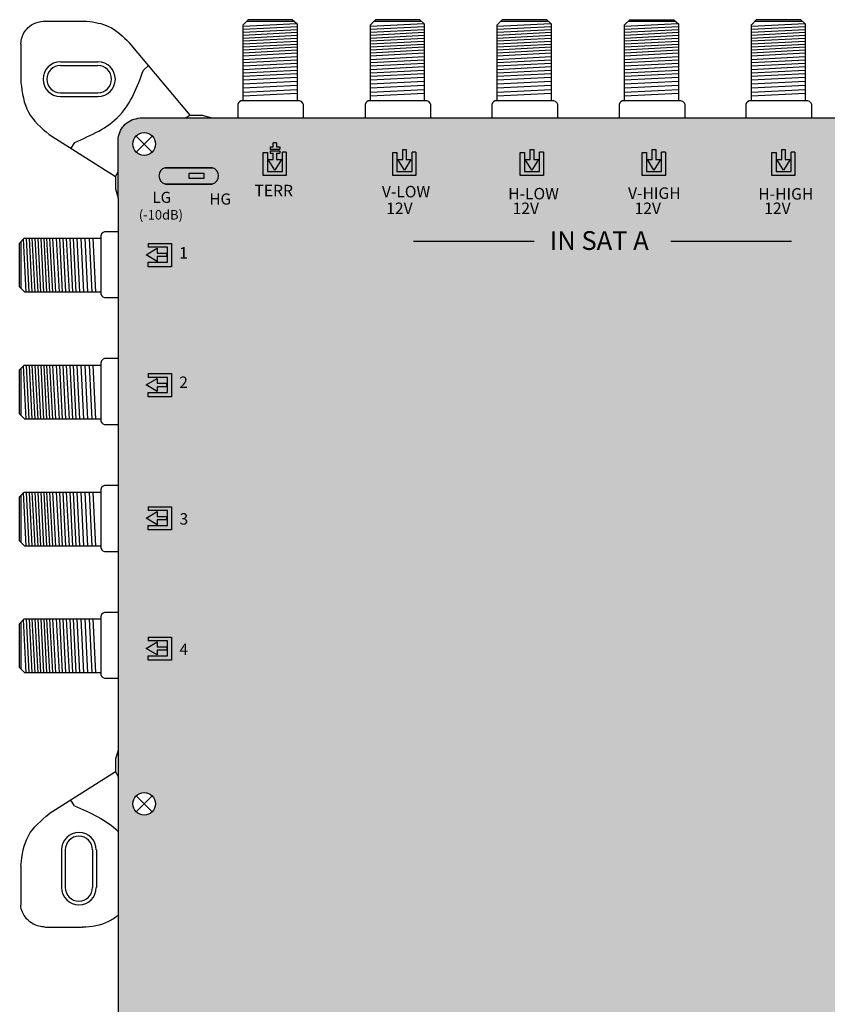
# Model space of a CAD drawing. Units: millimetres. Extents: x -6 to 200, y 0 to 517.
# Drawn here: x -6 to 102, y 386 to 517 of the extents above; entities that cross this region are included whole.
import ezdxf

# ---------------------------------------------------------------- set-up
doc = ezdxf.new("R2010")
doc.units = ezdxf.units.MM
doc.styles.get("Standard").update_dxf_attribs({"font": 'arial.ttf'})

# ---------------------------------------------------------------- blocks, each defined once
blk = doc.blocks.new('caratula_714605')
at = {"true_color": 0xffffff}
h = blk.add_hatch(color=7, dxfattribs=at)
h.dxf.hatch_style = 1
h.paths.add_polyline_path([(30.48, 500.14), (30.06, 500.14), (30.06, 499.85), (31.37, 499.85), (31.37, 500.14), (30.94, 500.14), (30.94, 500.66), (30.48, 500.66)])
h.paths.add_polyline_path([(30.48, 498.47), (29.82, 498.47), (30.71, 497.02), (31.58, 498.47), (30.94, 498.47), (30.94, 499.29), (31.37, 499.29), (31.37, 499.59), (30.06, 499.59), (30.06, 499.29), (30.48, 499.29)])
h.paths.add_polyline_path([(32.23, 499.42), (31.72, 499.42), (31.72, 496.83), (29.71, 496.83), (29.71, 499.41), (29.13, 499.41), (29.13, 496.33), (32.23, 496.33)])
at = {"linetype": 'Continuous'}
h = blk.add_hatch(color=124, dxfattribs=at)
h.dxf.hatch_style = 1
h.paths.add_polyline_path([(65.04, 497.02), (65.92, 498.47), (65.28, 498.47), (65.28, 499.77), (64.82, 499.77), (64.82, 498.47), (64.16, 498.47)])
h.paths.add_polyline_path([(64.05, 499.41), (63.47, 499.41), (63.47, 496.33), (66.57, 496.33), (66.57, 499.42), (66.06, 499.42), (66.06, 496.83), (64.05, 496.83)])
at = {"linetype": 'Continuous', "true_color": 0xed1f24}
h = blk.add_hatch(color=240, dxfattribs=at)
h.dxf.hatch_style = 1
h.paths.add_polyline_path([(82.21, 498.47), (81.58, 498.47), (81.58, 499.77), (81.12, 499.77), (81.12, 498.47), (80.46, 498.47), (81.34, 497.02)])
h.paths.add_polyline_path([(82.87, 496.33), (82.87, 499.42), (82.36, 499.42), (82.36, 496.83), (80.34, 496.83), (80.34, 499.41), (79.77, 499.41), (79.77, 496.33)])
at = {"linetype": 'Continuous', "true_color": 0xf4ee51}
h = blk.add_hatch(color=41, dxfattribs=at)
h.dxf.hatch_style = 1
h.paths.add_polyline_path([(98.66, 497.02), (99.53, 498.47), (98.89, 498.47), (98.89, 499.77), (98.43, 499.77), (98.43, 498.47), (97.77, 498.47)])
h.paths.add_polyline_path([(97.08, 496.33), (100.18, 496.33), (100.18, 499.42), (99.67, 499.42), (99.67, 496.83), (97.66, 496.83), (97.66, 499.41), (97.08, 499.41)])
at = {"true_color": 0xffffff}
h = blk.add_hatch(color=7, dxfattribs=at)
h.dxf.hatch_style = 1
h.paths.add_polyline_path([(16.05, 497.35, 0.769543), (16.05, 495.18), (22.37, 495.18, 0.769543), (22.37, 497.35)])
h.paths.add_polyline_path([(19.28, 496.64), (21.2, 496.64), (21.2, 495.9), (19.28, 495.9)], flags=16)
at = {"true_color": 0x000000}
h = blk.add_hatch(color=18, dxfattribs=at)
h.dxf.hatch_style = 1
h.paths.add_polyline_path([(21.2, 495.9), (21.2, 496.64), (19.28, 496.64), (19.28, 495.9)])
at = {"linetype": 'Continuous', "true_color": 0xffffff}
h = blk.add_hatch(color=7, dxfattribs=at)
h.dxf.hatch_style = 1
h.paths.add_polyline_path([(51.33, 492.02), (49.38, 492.02), (49.38, 491.75), (51.33, 491.75)])
h.paths.add_polyline_path([(49.72, 491.56), (49.36, 491.56), (49.36, 491.23), (49.72, 491.23)])
h.paths.add_polyline_path([(50.53, 491.56), (50.17, 491.56), (50.17, 491.23), (50.53, 491.23)])
h.paths.add_polyline_path([(51.33, 491.56), (51.01, 491.56), (51.01, 491.23), (51.33, 491.23)])
h = blk.add_hatch(color=7, dxfattribs=at)
h.dxf.hatch_style = 1
h.paths.add_polyline_path([(68.21, 492.02), (66.26, 492.02), (66.26, 491.75), (68.21, 491.75)])
h.paths.add_polyline_path([(66.6, 491.56), (66.24, 491.56), (66.24, 491.23), (66.6, 491.23)])
h.paths.add_polyline_path([(67.41, 491.56), (67.05, 491.56), (67.05, 491.23), (67.41, 491.23)])
h.paths.add_polyline_path([(68.21, 491.56), (67.89, 491.56), (67.89, 491.23), (68.21, 491.23)])
h = blk.add_hatch(color=7, dxfattribs=at)
h.dxf.hatch_style = 1
h.paths.add_polyline_path([(84.51, 492.02), (82.56, 492.02), (82.56, 491.75), (84.51, 491.75)])
h.paths.add_polyline_path([(82.89, 491.56), (82.54, 491.56), (82.54, 491.23), (82.89, 491.23)])
h.paths.add_polyline_path([(83.71, 491.56), (83.35, 491.56), (83.35, 491.23), (83.71, 491.23)])
h.paths.add_polyline_path([(84.51, 491.56), (84.18, 491.56), (84.18, 491.23), (84.51, 491.23)])
h = blk.add_hatch(color=7, dxfattribs=at)
h.dxf.hatch_style = 1
h.paths.add_polyline_path([(101.83, 492.02), (99.87, 492.02), (99.87, 491.75), (101.83, 491.75)])
h.paths.add_polyline_path([(100.21, 491.56), (99.85, 491.56), (99.85, 491.23), (100.21, 491.23)])
h.paths.add_polyline_path([(101.03, 491.56), (100.66, 491.56), (100.66, 491.23), (101.03, 491.23)])
h.paths.add_polyline_path([(101.83, 491.56), (101.5, 491.56), (101.5, 491.23), (101.83, 491.23)])
h = blk.add_hatch(color=7, dxfattribs=at)
h.dxf.hatch_style = 1
h.paths.add_polyline_path([(14.98, 485.48), (16.27, 485.48), (16.27, 485.94), (14.98, 485.94), (14.98, 486.6), (13.53, 485.72), (14.98, 484.85)])
h.paths.add_polyline_path([(16.38, 486.73), (16.38, 484.72), (13.8, 484.72), (13.8, 484.14), (16.89, 484.14), (16.89, 487.24), (13.79, 487.24), (13.79, 486.73)])
h = blk.add_hatch(color=7, dxfattribs=at)
h.dxf.hatch_style = 1
h.paths.add_polyline_path([(16.38, 469.36), (16.38, 467.34), (13.8, 467.34), (13.8, 466.76), (16.89, 466.76), (16.89, 469.86), (13.79, 469.86), (13.79, 469.36)])
h.paths.add_polyline_path([(14.98, 468.1), (16.27, 468.1), (16.27, 468.56), (14.98, 468.56), (14.98, 469.22), (13.53, 468.34), (14.98, 467.47)])
h = blk.add_hatch(color=7, dxfattribs=at)
h.dxf.hatch_style = 1
h.paths.add_polyline_path([(14.98, 450.78), (14.98, 451.44), (13.53, 450.55), (14.98, 449.68), (14.98, 450.32), (16.27, 450.32), (16.27, 450.78)])
h.paths.add_polyline_path([(16.38, 451.57), (16.38, 449.56), (13.8, 449.56), (13.8, 448.98), (16.89, 448.98), (16.89, 452.08), (13.79, 452.08), (13.79, 451.57)])
h = blk.add_hatch(color=7, dxfattribs=at)
h.dxf.hatch_style = 1
h.paths.add_polyline_path([(14.98, 433.37), (14.98, 434.04), (13.53, 433.15), (14.98, 432.28), (14.98, 432.91), (16.27, 432.91), (16.27, 433.37)])
h.paths.add_polyline_path([(16.38, 434.17), (16.38, 432.15), (13.8, 432.15), (13.8, 431.58), (16.89, 431.58), (16.89, 434.68), (13.79, 434.68), (13.79, 434.17)])
for p, q in [((30.06, 500.14), (30.48, 500.14)), ((30.06, 500.14), (30.06, 499.85)), ((30.06, 499.85), (31.37, 499.85)), ((30.48, 500.14), (30.48, 500.66)), ((30.94, 500.66), (30.94, 500.14)), ((30.94, 500.14), (31.37, 500.14)), ((31.37, 500.14), (31.37, 499.85)), ((30.06, 499.59), (31.37, 499.59)), ((30.06, 499.59), (30.06, 499.29)), ((30.06, 499.29), (30.48, 499.29)), ((30.94, 499.29), (31.37, 499.29)), ((31.37, 499.59), (31.37, 499.29))]:
    blk.add_line(p, q)
at = {"color": 7, "linetype": 'Continuous'}
for p, q in [((30.94, 500.66), (30.48, 500.66)), ((16.27, 485.48), (16.27, 485.94)), ((16.27, 468.1), (16.27, 468.56)), ((16.27, 450.32), (16.27, 450.78)), ((16.27, 433.37), (16.27, 432.91))]:
    blk.add_line(p, q, dxfattribs=at)
at = {"color": 7, "true_color": 0xffffff}
for p, q in [((47.8, 498.47), (47.8, 499.77)), ((48.26, 499.77), (48.26, 498.47)), ((46.45, 496.33), (46.45, 499.41)), ((46.45, 499.41), (47.02, 499.41)), ((47.02, 499.41), (47.02, 496.83)), ((48.02, 497.02), (47.14, 498.47)), ((47.14, 498.47), (47.8, 498.47)), ((48.89, 498.47), (48.02, 497.02)), ((48.26, 498.47), (48.89, 498.47)), ((49.04, 496.83), (49.04, 499.42)), ((49.55, 499.42), (49.04, 499.42)), ((49.55, 499.42), (49.55, 496.33)), ((49.55, 496.33), (46.45, 496.33)), ((47.02, 496.83), (49.04, 496.83))]:
    blk.add_line(p, q, dxfattribs=at)
at = {"color": 7, "linetype": 'Continuous', "true_color": 0xffffff}
for p, q in [((47.8, 499.77), (48.26, 499.77)), ((49.23, 487.55), (65.34, 487.55)), ((83.61, 487.55), (99.72, 487.55))]:
    blk.add_line(p, q, dxfattribs=at)
at = {"color": 152, "true_color": 0x2776bb}
for p, q in [((64.82, 498.47), (64.82, 499.77)), ((65.28, 499.77), (65.28, 498.47)), ((63.47, 496.33), (63.47, 499.41)), ((63.47, 499.41), (64.05, 499.41)), ((64.05, 499.41), (64.05, 496.83)), ((65.04, 497.02), (64.16, 498.47)), ((64.16, 498.47), (64.82, 498.47)), ((65.92, 498.47), (65.04, 497.02)), ((65.28, 498.47), (65.92, 498.47)), ((66.06, 496.83), (66.06, 499.42)), ((66.57, 499.42), (66.06, 499.42)), ((66.57, 499.42), (66.57, 496.33)), ((66.57, 496.33), (63.47, 496.33)), ((64.05, 496.83), (66.06, 496.83))]:
    blk.add_line(p, q, dxfattribs=at)
at = {"color": 152, "linetype": 'Continuous', "true_color": 0x2776bb}
blk.add_line((64.82, 499.77), (65.28, 499.77), dxfattribs=at)
at = {"color": 240, "true_color": 0xed1f24}
for p, q in [((81.12, 498.47), (81.12, 499.77)), ((81.58, 499.77), (81.58, 498.47)), ((79.77, 496.33), (79.77, 499.41)), ((79.77, 499.41), (80.34, 499.41)), ((80.34, 499.41), (80.34, 496.83)), ((81.34, 497.02), (80.46, 498.47)), ((80.46, 498.47), (81.12, 498.47)), ((82.21, 498.47), (81.34, 497.02)), ((81.58, 498.47), (82.21, 498.47)), ((82.36, 496.83), (82.36, 499.42)), ((82.87, 499.42), (82.36, 499.42)), ((82.87, 499.42), (82.87, 496.33)), ((82.87, 496.33), (79.77, 496.33)), ((80.34, 496.83), (82.36, 496.83))]:
    blk.add_line(p, q, dxfattribs=at)
at = {"color": 240, "linetype": 'Continuous', "true_color": 0xed1f24}
blk.add_line((81.12, 499.77), (81.58, 499.77), dxfattribs=at)
at = {"color": 41, "true_color": 0xf4ee51}
for p, q in [((98.43, 498.47), (98.43, 499.77)), ((98.89, 499.77), (98.89, 498.47)), ((97.08, 496.33), (97.08, 499.41)), ((97.08, 499.41), (97.66, 499.41)), ((97.66, 499.41), (97.66, 496.83)), ((98.66, 497.02), (97.77, 498.47)), ((97.77, 498.47), (98.43, 498.47)), ((99.53, 498.47), (98.66, 497.02)), ((98.89, 498.47), (99.53, 498.47)), ((99.67, 496.83), (99.67, 499.42)), ((100.18, 499.42), (99.67, 499.42)), ((100.18, 499.42), (100.18, 496.33)), ((100.18, 496.33), (97.08, 496.33)), ((97.66, 496.83), (99.67, 496.83))]:
    blk.add_line(p, q, dxfattribs=at)
at = {"color": 41, "linetype": 'Continuous', "true_color": 0xf4ee51}
blk.add_line((98.43, 499.77), (98.89, 499.77), dxfattribs=at)
at = {"color": 7}
for p, q in [((29.13, 496.33), (29.13, 499.41)), ((29.13, 499.41), (29.71, 499.41)), ((29.71, 499.41), (29.71, 496.83)), ((30.71, 497.02), (29.82, 498.47)), ((29.82, 498.47), (30.48, 498.47)), ((30.48, 498.47), (30.48, 499.29)), ((31.58, 498.47), (30.71, 497.02)), ((30.94, 499.29), (30.94, 498.47)), ((30.94, 498.47), (31.58, 498.47)), ((31.72, 496.83), (31.72, 499.42)), ((32.23, 499.42), (31.72, 499.42)), ((32.23, 499.42), (32.23, 496.33)), ((32.23, 496.33), (29.13, 496.33)), ((29.71, 496.83), (31.72, 496.83)), ((13.53, 485.72), (14.98, 486.6)), ((13.79, 487.24), (16.89, 487.24)), ((13.79, 487.24), (13.79, 486.73)), ((16.38, 486.73), (13.79, 486.73)), ((14.98, 486.6), (14.98, 485.94)), ((16.38, 484.72), (16.38, 486.73)), ((16.89, 487.24), (16.89, 484.14)), ((14.98, 484.85), (13.53, 485.72)), ((14.98, 485.94), (16.27, 485.94)), ((16.27, 485.48), (14.98, 485.48)), ((14.98, 485.48), (14.98, 484.85)), ((13.8, 484.14), (13.8, 484.72)), ((13.8, 484.72), (16.38, 484.72)), ((16.89, 484.14), (13.8, 484.14)), ((13.79, 469.86), (16.89, 469.86)), ((13.79, 469.86), (13.79, 469.36)), ((16.89, 469.86), (16.89, 466.76)), ((13.53, 468.34), (14.98, 469.22)), ((14.98, 467.47), (13.53, 468.34)), ((16.38, 469.36), (13.79, 469.36)), ((14.98, 469.22), (14.98, 468.56)), ((14.98, 468.56), (16.27, 468.56)), ((16.38, 467.34), (16.38, 469.36)), ((13.8, 466.76), (13.8, 467.34)), ((13.8, 467.34), (16.38, 467.34)), ((16.27, 468.1), (14.98, 468.1)), ((14.98, 468.1), (14.98, 467.47)), ((16.89, 466.76), (13.8, 466.76)), ((13.53, 450.55), (14.98, 451.44)), ((13.79, 452.08), (16.89, 452.08)), ((13.79, 452.08), (13.79, 451.57)), ((16.38, 451.57), (13.79, 451.57)), ((14.98, 451.44), (14.98, 450.78)), ((16.38, 449.56), (16.38, 451.57)), ((16.89, 452.08), (16.89, 448.98)), ((14.98, 449.68), (13.53, 450.55)), ((14.98, 450.78), (16.27, 450.78)), ((16.27, 450.32), (14.98, 450.32)), ((14.98, 450.32), (14.98, 449.68)), ((13.8, 448.98), (13.8, 449.56)), ((13.8, 449.56), (16.38, 449.56)), ((16.89, 448.98), (13.8, 448.98)), ((13.53, 433.15), (14.98, 434.04)), ((13.79, 434.68), (16.89, 434.68)), ((13.79, 434.68), (13.79, 434.17)), ((16.38, 434.17), (13.79, 434.17)), ((14.98, 434.04), (14.98, 433.37)), ((16.38, 432.15), (16.38, 434.17)), ((16.89, 434.68), (16.89, 431.58)), ((14.98, 432.28), (13.53, 433.15)), ((14.98, 433.37), (16.27, 433.37)), ((16.27, 432.91), (14.98, 432.91)), ((14.98, 432.91), (14.98, 432.28)), ((13.8, 431.58), (13.8, 432.15)), ((13.8, 432.15), (16.38, 432.15)), ((16.89, 431.58), (13.8, 431.58))]:
    blk.add_line(p, q, dxfattribs=at)
at = {"linetype": 'Continuous'}
for points in [[(22.37, 497.35), (16.05, 497.35), (16.05, 497.35), (22.37, 497.35)], [(19.28, 496.64), (21.2, 496.64), (21.2, 495.9), (19.28, 495.9)], [(22.37, 495.18), (16.05, 495.18), (16.05, 495.18), (22.37, 495.18)]]:
    blk.add_lwpolyline(points, close=True, dxfattribs=at)
for centre, start, end in [((16.34, 496.27), 104.8404, 255.1596), ((22.08, 496.27), 284.8404, 75.1596)]:
    blk.add_arc(centre, 1.12, start, end, dxfattribs=at)
at = {"color": 7, "linetype": 'Continuous', "true_color": 0xffffff, "attachment_point": 1}
for s, width, insert, char_height in [('TERR', 0.6199, (27.99, 495.07), 1.534), ('V-LOW', 0.6199, (45, 494.93), 1.534), ('H-LOW', 0.6199, (61.87, 494.66), 1.534), ('V-HIGH', 0.6199, (77.88, 494.73), 1.534), ('H-HIGH', 0.6199, (95.28, 494.63), 1.534), ('LG', 0.2169, (14.35, 494.14), 1.487), ('HG', 1.487, (21.97, 493.92), 1.487), ('(-10dB)', 0.2169, (12.54, 491.7), 1.267), ('12V', 0.6199, (45.58, 492.7), 1.534), ('12V', 0.6199, (62.46, 492.7), 1.534), ('12V', 0.6199, (78.75, 492.7), 1.534), ('12V', 0.6199, (96.07, 492.7), 1.534), ('IN SAT A', 18.98, (67.43, 488.88), 2.5), ('1', 0.6199, (17.93, 486.75), 1.53), ('2', 0.6199, (17.93, 469.47), 1.53), ('3', 0.6199, (17.97, 451.22), 1.53), ('4', 0.6199, (17.97, 433.81), 1.53)]:
    blk.add_mtext_dynamic_manual_height_columns(s, width=width, gutter_width=5.16, heights=[0], dxfattribs=dict(at, insert=insert, char_height=char_height))
blk = doc.blocks.new('714605')
at = {"true_color": 0x000000}
h = blk.add_hatch(color=18, dxfattribs=at)
h.dxf.hatch_style = 1
edge = h.paths.add_edge_path()
edge.add_line((7.26, 367.29), (7.26, 359.26))
edge.add_line((7.26, 359.26), (7.26, 285.57))
edge.add_line((7.26, 285.57), (7.26, 236.29))
edge.add_line((7.26, 236.29), (7.26, 228.26))
edge.add_line((7.26, 228.26), (7.26, 154.57))
edge.add_line((7.26, 154.57), (7.26, 105.37))
edge.add_line((7.26, 105.37), (7.26, 23.65))
edge.add_line((7.26, 23.65), (7.26, 16.1))
edge.add_spline(control_points=[(7.26, 16.1), (7.39, 15.39), (7.67, 13.89), (9.22, 12.99), (10, 12.99)], knot_values=[0, 0, 0, 0, 2.120163, 4.458468, 4.458468, 4.458468, 4.458468], degree=3, periodic=0)
edge.add_line((10, 12.99), (184.11, 12.99))
edge.add_spline(control_points=[(184.11, 12.99), (184.73, 13.1), (185.93, 13.31), (186.97, 14.61), (187.26, 15.54), (187.26, 15.91)], knot_values=[0, 0, 0, 0, 1.815774, 3.546598, 4.662196, 4.662196, 4.662196, 4.662196], degree=3, periodic=0)
edge.add_line((187.26, 15.91), (187.26, 104.57))
edge.add_line((187.26, 104.57), (187.26, 228.31))
edge.add_line((187.26, 228.31), (187.26, 235.49))
edge.add_line((187.26, 235.49), (187.26, 359.31))
edge.add_line((187.26, 359.31), (187.26, 366.49))
edge.add_line((187.26, 366.49), (187.26, 493.33))
edge.add_line((187.26, 493.33), (187.26, 500.51))
edge.add_spline(control_points=[(187.26, 500.51), (187.26, 501.25), (187.01, 502.58), (185.52, 503.86), (184.39, 503.95), (183.79, 504)], knot_values=[0, 0, 0, 0, 2.231195, 3.745666, 5.539875, 5.539875, 5.539875, 5.539875], degree=3, periodic=0)
edge.add_line((183.79, 504), (10.21, 504))
edge.add_spline(control_points=[(10.21, 504), (9.84, 503.99), (9.1, 503.8), (8.17, 503.21), (7.51, 502.34), (7.34, 501.66), (7.26, 501.31)], knot_values=[0, 0, 0, 0, 1.139579, 2.208496, 3.264297, 4.316131, 4.316131, 4.316131, 4.316131], degree=3, periodic=0)
edge.add_line((7.26, 501.31), (7.26, 493.29))
edge.add_line((7.26, 493.29), (7.26, 419.58))
edge.add_line((7.26, 419.58), (7.26, 367.29))
h.paths.add_polyline_path([(9.22, 412.4, -1), (12.26, 412.4, -1)], flags=16)
h.paths.add_polyline_path([(12.26, 366.5, -1), (9.22, 366.5, -1)], flags=16)
h.paths.add_polyline_path([(182.27, 412.4, -1), (185.31, 412.4, -1)], flags=16)
h.paths.add_polyline_path([(185.31, 366.5, -1), (182.27, 366.5, -1)], flags=16)
h.paths.add_polyline_path([(9.22, 500.52, -1), (12.26, 500.52, -1)], flags=16)
h.paths.add_polyline_path([(12.26, 278.39, -1), (9.22, 278.39, -1)], flags=16)
h.paths.add_polyline_path([(182.27, 500.52, -1), (185.31, 500.52, -1)], flags=16)
h.paths.add_polyline_path([(185.31, 278.39, -1), (182.27, 278.39, -1)], flags=16)
h.paths.add_polyline_path([(12.26, 235.5, -1), (9.22, 235.5, -1)], flags=16)
h.paths.add_polyline_path([(185.31, 235.5, -1), (182.27, 235.5, -1)], flags=16)
h.paths.add_polyline_path([(12.26, 147.39, -1), (9.22, 147.39, -1)], flags=16)
h.paths.add_polyline_path([(185.31, 147.39, -1), (182.27, 147.39, -1)], flags=16)
h.paths.add_polyline_path([(12.26, 104.58, -1), (9.22, 104.58, -1)], flags=16)
h.paths.add_polyline_path([(185.31, 104.58, -1), (182.27, 104.58, -1)], flags=16)
h.paths.add_polyline_path([(12.26, 16.47, -1), (9.22, 16.47, -1)], flags=16)
h.paths.add_polyline_path([(185.31, 16.47, -1), (182.27, 16.47, -1)], flags=16)
for p, q in [((-2.75, 516.94), (3.09, 516.94)), ((23.96, 516.43), (24.67, 517.13)), ((24.44, 516.91), (30.76, 516.91)), ((24.67, 517.13), (30.53, 517.13)), ((30.53, 517.13), (31.17, 516.55)), ((40.95, 516.43), (41.67, 517.13)), ((41.44, 516.91), (47.76, 516.91)), ((41.67, 517.13), (47.53, 517.13)), ((47.53, 517.13), (48.16, 516.55)), ((57.9, 516.43), (58.61, 517.13)), ((58.39, 516.91), (64.7, 516.91)), ((58.61, 517.13), (64.47, 517.13)), ((64.47, 517.13), (65.11, 516.55)), ((74.89, 516.43), (75.61, 517.12)), ((75.38, 516.91), (81.7, 516.91)), ((75.61, 517.12), (81.47, 517.12)), ((81.47, 517.12), (82.1, 516.55)), ((91.84, 516.43), (92.55, 517.13)), ((92.33, 516.91), (98.64, 516.91)), ((92.55, 517.13), (98.41, 517.13)), ((98.41, 517.13), (99.05, 516.55)), ((23.96, 516.24), (31.09, 516.61)), ((23.96, 506.31), (23.96, 516.43)), ((23.96, 515.85), (31.17, 516.23)), ((23.96, 515.46), (31.17, 515.83)), ((31.17, 516.55), (31.17, 506.31)), ((40.95, 516.24), (48.09, 516.61)), ((40.95, 506.31), (40.95, 516.43)), ((40.95, 515.85), (48.16, 516.23)), ((40.95, 515.46), (48.16, 515.83)), ((48.16, 516.55), (48.16, 506.31)), ((57.9, 516.24), (65.03, 516.61)), ((57.9, 506.31), (57.9, 516.43)), ((57.9, 515.85), (65.11, 516.23)), ((57.9, 515.46), (65.11, 515.83)), ((65.11, 516.55), (65.11, 506.31)), ((74.89, 516.24), (82.03, 516.61)), ((74.89, 506.31), (74.89, 516.43)), ((74.89, 515.85), (82.1, 516.23)), ((74.89, 515.46), (82.1, 515.83)), ((82.1, 516.55), (82.1, 506.31)), ((91.84, 516.24), (98.97, 516.61)), ((91.84, 506.31), (91.84, 516.43)), ((91.84, 515.85), (99.05, 516.23)), ((91.84, 515.46), (99.05, 515.83)), ((99.05, 516.55), (99.05, 506.31)), ((23.96, 515.07), (31.17, 515.44)), ((23.96, 514.67), (31.17, 515.05)), ((23.96, 514.28), (31.17, 514.65)), ((23.96, 513.89), (31.17, 514.26)), ((40.95, 515.07), (48.16, 515.44)), ((40.95, 514.67), (48.16, 515.05)), ((40.95, 514.28), (48.16, 514.65)), ((40.95, 513.89), (48.16, 514.26)), ((57.9, 515.07), (65.11, 515.44)), ((57.9, 514.67), (65.11, 515.05)), ((57.9, 514.28), (65.11, 514.65)), ((57.9, 513.89), (65.11, 514.26)), ((74.89, 515.07), (82.1, 515.44)), ((74.89, 514.67), (82.1, 515.05)), ((74.89, 514.28), (82.1, 514.65)), ((74.89, 513.89), (82.1, 514.26)), ((91.84, 515.07), (99.05, 515.44)), ((91.84, 514.67), (99.05, 515.05)), ((91.84, 514.28), (99.05, 514.65)), ((91.84, 513.89), (99.05, 514.26)), ((-5.73, 513.87), (-5.73, 508.75)), ((16.88, 504.37), (8.79, 514.03)), ((23.96, 513.49), (31.17, 513.87)), ((23.96, 513.49), (31.17, 513.87)), ((23.96, 513.1), (31.17, 513.48)), ((23.96, 512.71), (31.17, 513.08)), ((40.95, 513.49), (48.16, 513.87)), ((40.95, 513.49), (48.16, 513.87)), ((40.95, 513.1), (48.16, 513.48)), ((40.95, 512.71), (48.16, 513.08)), ((57.9, 513.49), (65.11, 513.87)), ((57.9, 513.49), (65.11, 513.87)), ((57.9, 513.1), (65.11, 513.48)), ((57.9, 512.71), (65.11, 513.08)), ((74.89, 513.49), (82.1, 513.87)), ((74.89, 513.49), (82.1, 513.87)), ((74.89, 513.1), (82.1, 513.48)), ((74.89, 512.71), (82.1, 513.08)), ((91.84, 513.49), (99.05, 513.87)), ((91.84, 513.49), (99.05, 513.87)), ((91.84, 513.1), (99.05, 513.48)), ((91.84, 512.71), (99.05, 513.08)), ((23.95, 511.83), (31.17, 512.2)), ((23.96, 512.32), (31.17, 512.69)), ((23.96, 511.39), (31.17, 511.76)), ((40.95, 512.32), (48.16, 512.69)), ((40.95, 511.83), (48.16, 512.2)), ((40.95, 511.39), (48.16, 511.76)), ((57.9, 512.32), (65.11, 512.69)), ((57.9, 511.83), (65.11, 512.2)), ((57.9, 511.39), (65.11, 511.76)), ((74.89, 512.32), (82.1, 512.69)), ((74.89, 511.83), (82.1, 512.2)), ((74.89, 511.39), (82.1, 511.76)), ((91.83, 511.83), (99.05, 512.2)), ((91.84, 512.32), (99.05, 512.69)), ((91.84, 511.39), (99.05, 511.76)), ((-0.45, 511.5), (4.57, 511.5)), ((-0.45, 511), (4.57, 511)), ((10.64, 510.4), (11.34, 510.99)), ((23.95, 510.01), (31.17, 510.38)), ((23.96, 510.96), (31.17, 511.34)), ((23.96, 510.48), (31.17, 510.86)), ((40.95, 510.96), (48.16, 511.34)), ((40.95, 510.48), (48.16, 510.86)), ((40.95, 510.01), (48.16, 510.38)), ((57.9, 510.96), (65.11, 511.34)), ((57.9, 510.48), (65.11, 510.86)), ((57.9, 510.01), (65.11, 510.38)), ((74.89, 510.96), (82.1, 511.33)), ((74.89, 510.48), (82.1, 510.86)), ((74.89, 510.01), (82.1, 510.38)), ((91.83, 510.01), (99.05, 510.38)), ((91.84, 510.96), (99.05, 511.34)), ((91.84, 510.48), (99.05, 510.86)), ((23.95, 509.59), (31.17, 509.96)), ((23.96, 509.1), (31.17, 509.47)), ((23.96, 508.54), (31.17, 508.91)), ((40.95, 509.59), (48.16, 509.96)), ((40.95, 509.1), (48.16, 509.47)), ((40.95, 508.54), (48.16, 508.91)), ((57.9, 509.59), (65.11, 509.96)), ((57.9, 509.1), (65.11, 509.47)), ((57.9, 508.54), (65.11, 508.91)), ((74.89, 509.59), (82.1, 509.96)), ((74.89, 509.1), (82.1, 509.47)), ((74.89, 508.54), (82.1, 508.91)), ((91.83, 509.59), (99.05, 509.96)), ((91.84, 509.1), (99.05, 509.47)), ((91.84, 508.54), (99.05, 508.91)), ((23.96, 508.03), (31.17, 508.4)), ((23.96, 507.43), (31.17, 507.81)), ((40.95, 508.03), (48.16, 508.4)), ((40.95, 507.43), (48.16, 507.81)), ((57.9, 508.03), (65.11, 508.4)), ((57.9, 507.43), (65.11, 507.81)), ((74.89, 508.03), (82.1, 508.4)), ((74.89, 507.43), (82.1, 507.81)), ((91.84, 508.03), (99.05, 508.4)), ((91.84, 507.43), (99.05, 507.81)), ((-0.45, 507.35), (4.57, 507.35)), ((-0.45, 506.85), (4.57, 506.85)), ((23.65, 506.31), (23.46, 506.16)), ((23.65, 506.31), (23.46, 506.16)), ((31.49, 506.31), (23.65, 506.31)), ((31.49, 506.31), (23.65, 506.31)), ((23.96, 506.95), (31.17, 507.33)), ((31.75, 506.18), (31.49, 506.31)), ((31.75, 506.18), (31.49, 506.31)), ((40.65, 506.31), (40.46, 506.16)), ((40.65, 506.31), (40.46, 506.16)), ((48.49, 506.31), (40.65, 506.31)), ((48.49, 506.31), (40.65, 506.31)), ((40.95, 506.95), (48.16, 507.33)), ((48.75, 506.18), (48.49, 506.31)), ((48.75, 506.18), (48.49, 506.31)), ((57.59, 506.31), (57.4, 506.16)), ((57.59, 506.31), (57.4, 506.16)), ((65.44, 506.31), (57.59, 506.31)), ((65.44, 506.31), (57.59, 506.31)), ((57.9, 506.95), (65.11, 507.33)), ((65.69, 506.18), (65.44, 506.31)), ((65.69, 506.18), (65.44, 506.31)), ((74.59, 506.31), (74.4, 506.16)), ((74.59, 506.31), (74.4, 506.16)), ((82.43, 506.31), (74.59, 506.31)), ((82.43, 506.31), (74.59, 506.31)), ((74.89, 506.95), (82.1, 507.33)), ((82.69, 506.18), (82.43, 506.31)), ((82.69, 506.18), (82.43, 506.31)), ((91.53, 506.31), (91.34, 506.16)), ((91.53, 506.31), (91.34, 506.16)), ((99.37, 506.31), (91.53, 506.31)), ((99.37, 506.31), (91.53, 506.31)), ((91.84, 506.95), (99.05, 507.33)), ((99.63, 506.18), (99.37, 506.31)), ((99.63, 506.18), (99.37, 506.31)), ((23.33, 506), (23.24, 505.81)), ((23.33, 506), (23.24, 505.81)), ((23.24, 505.81), (23.24, 505.75)), ((23.24, 505.81), (23.24, 505.75)), ((23.24, 505.75), (23.24, 504)), ((23.24, 505.75), (23.24, 504)), ((23.46, 506.16), (23.33, 506)), ((23.46, 506.16), (23.33, 506)), ((31.95, 505.99), (31.75, 506.18)), ((31.95, 505.99), (31.75, 506.18)), ((32.04, 505.8), (31.95, 505.99)), ((32.04, 505.8), (31.95, 505.99)), ((32.04, 504), (32.04, 505.8)), ((32.04, 504), (32.04, 505.8)), ((40.33, 506), (40.24, 505.81)), ((40.33, 506), (40.24, 505.81)), ((40.24, 505.81), (40.24, 505.75)), ((40.24, 505.81), (40.24, 505.75)), ((40.24, 505.75), (40.24, 504)), ((40.24, 505.75), (40.24, 504)), ((40.46, 506.16), (40.33, 506)), ((40.46, 506.16), (40.33, 506)), ((48.95, 505.99), (48.75, 506.18)), ((48.95, 505.99), (48.75, 506.18)), ((49.04, 505.8), (48.95, 505.99)), ((49.04, 505.8), (48.95, 505.99)), ((49.04, 504), (49.04, 505.8)), ((49.04, 504), (49.04, 505.8)), ((57.27, 506), (57.18, 505.81)), ((57.27, 506), (57.18, 505.81)), ((57.18, 505.81), (57.18, 505.75)), ((57.18, 505.81), (57.18, 505.75)), ((57.18, 505.75), (57.18, 504)), ((57.18, 505.75), (57.18, 504)), ((57.4, 506.16), (57.27, 506)), ((57.4, 506.16), (57.27, 506)), ((65.9, 505.99), (65.69, 506.18)), ((65.9, 505.99), (65.69, 506.18)), ((65.99, 505.8), (65.9, 505.99)), ((65.99, 505.8), (65.9, 505.99)), ((65.99, 504), (65.99, 505.8)), ((65.99, 504), (65.99, 505.8)), ((74.27, 506), (74.18, 505.81)), ((74.27, 506), (74.18, 505.81)), ((74.18, 505.81), (74.18, 505.75)), ((74.18, 505.81), (74.18, 505.75)), ((74.18, 505.75), (74.18, 504)), ((74.18, 505.75), (74.18, 504)), ((74.4, 506.16), (74.27, 506)), ((74.4, 506.16), (74.27, 506)), ((82.89, 505.99), (82.69, 506.18)), ((82.89, 505.99), (82.69, 506.18)), ((82.98, 505.8), (82.89, 505.99)), ((82.98, 505.8), (82.89, 505.99)), ((82.98, 504), (82.98, 505.8)), ((82.98, 504), (82.98, 505.8)), ((91.21, 506), (91.12, 505.81)), ((91.21, 506), (91.12, 505.81)), ((91.12, 505.81), (91.12, 505.75)), ((91.12, 505.81), (91.12, 505.75)), ((91.12, 505.75), (91.12, 504)), ((91.12, 505.75), (91.12, 504)), ((91.34, 506.16), (91.21, 506)), ((91.34, 506.16), (91.21, 506)), ((99.84, 505.99), (99.63, 506.18)), ((99.84, 505.99), (99.63, 506.18)), ((99.92, 505.8), (99.84, 505.99)), ((99.92, 505.8), (99.84, 505.99)), ((99.92, 504), (99.92, 505.8)), ((99.92, 504), (99.92, 505.8)), ((10.21, 504), (183.79, 504)), ((16.88, 504.37), (16.35, 504)), ((-1.93, 501.79), (6.89, 496.17)), ((7.26, 493.29), (7.26, 501.31)), ((9.67, 501.59), (11.82, 499.44)), ((9.67, 499.44), (11.82, 501.59)), ((1.45, 500.73), (0.96, 499.95)), ((6.89, 496.17), (7.26, 496.82)), ((6.89, 496.17), (6.89, 494.55)), ((6.89, 494.55), (7.26, 493.29)), ((-5.89, 487.3), (-5.31, 487.93)), ((-5.31, 487.93), (4.93, 487.93)), ((-4.61, 480.72), (-4.99, 487.93)), ((-4.22, 480.72), (-4.59, 487.93)), ((-3.83, 480.72), (-4.2, 487.93)), ((-3.43, 480.72), (-3.81, 487.93)), ((-3.04, 480.72), (-3.42, 487.93)), ((-2.65, 480.72), (-3.02, 487.93)), ((-2.26, 480.72), (-2.63, 487.93)), ((-2.26, 480.72), (-2.63, 487.93)), ((-1.86, 480.72), (-2.24, 487.93)), ((-1.47, 480.72), (-1.84, 487.93)), ((-1.08, 480.72), (-1.45, 487.93)), ((-0.59, 480.72), (-0.97, 487.93)), ((-0.15, 480.72), (-0.53, 487.93)), ((0.28, 480.72), (-0.1, 487.93)), ((0.76, 480.72), (0.38, 487.93)), ((1.23, 480.72), (0.86, 487.93)), ((1.65, 480.72), (1.28, 487.93)), ((2.14, 480.72), (1.77, 487.93)), ((2.7, 480.72), (2.33, 487.93)), ((3.21, 480.72), (2.84, 487.93)), ((3.81, 480.72), (3.43, 487.93)), ((4.29, 480.72), (3.91, 487.93)), ((5.06, 488.52), (4.93, 488.26)), ((5.06, 488.52), (4.93, 488.26)), ((4.93, 488.26), (4.93, 480.42)), ((4.93, 488.26), (4.93, 480.42)), ((5.25, 488.72), (5.06, 488.52)), ((5.25, 488.72), (5.06, 488.52)), ((5.44, 488.81), (5.25, 488.72)), ((5.44, 488.81), (5.25, 488.72)), ((7.23, 488.81), (5.44, 488.81)), ((7.26, 488.81), (5.44, 488.81)), ((-5.89, 481.44), (-5.89, 487.3)), ((-5.67, 481.21), (-5.67, 487.52)), ((-5.01, 480.72), (-5.38, 487.86)), ((-5.2, 480.72), (-5.89, 481.44)), ((4.93, 480.72), (-5.2, 480.72)), ((4.93, 480.42), (5.08, 480.23)), ((4.93, 480.42), (5.08, 480.23)), ((5.08, 480.23), (5.24, 480.1)), ((5.08, 480.23), (5.24, 480.1)), ((5.24, 480.1), (5.43, 480.01)), ((5.24, 480.1), (5.43, 480.01)), ((5.43, 480.01), (5.48, 480.01)), ((5.43, 480.01), (5.48, 480.01)), ((5.48, 480.01), (7.24, 480.01)), ((5.48, 480.01), (7.26, 480.01)), ((-5.89, 470.35), (-5.31, 470.99)), ((-5.01, 463.78), (-5.38, 470.91)), ((-5.31, 470.99), (4.93, 470.99)), ((-4.61, 463.78), (-4.99, 470.99)), ((-4.22, 463.78), (-4.59, 470.99)), ((-3.83, 463.78), (-4.2, 470.99)), ((-3.43, 463.78), (-3.81, 470.99)), ((-3.04, 463.78), (-3.42, 470.99)), ((-2.65, 463.78), (-3.02, 470.99)), ((-2.26, 463.78), (-2.63, 470.99)), ((-2.26, 463.78), (-2.63, 470.99)), ((-1.86, 463.78), (-2.24, 470.99)), ((-1.47, 463.78), (-1.84, 470.99)), ((-1.08, 463.78), (-1.45, 470.99)), ((-0.59, 463.77), (-0.97, 470.99)), ((-0.15, 463.78), (-0.53, 470.99)), ((0.28, 463.78), (-0.1, 470.99)), ((0.76, 463.78), (0.38, 470.99)), ((1.23, 463.77), (0.86, 470.99)), ((1.65, 463.77), (1.28, 470.99)), ((2.14, 463.78), (1.77, 470.99)), ((2.7, 463.78), (2.33, 470.99)), ((3.21, 463.78), (2.84, 470.99)), ((3.81, 463.78), (3.43, 470.99)), ((4.29, 463.78), (3.91, 470.99)), ((5.06, 471.57), (4.93, 471.31)), ((5.06, 471.57), (4.93, 471.31)), ((4.93, 471.31), (4.93, 463.47)), ((4.93, 471.31), (4.93, 463.47)), ((5.25, 471.78), (5.06, 471.57)), ((5.25, 471.78), (5.06, 471.57)), ((5.44, 471.87), (5.25, 471.78)), ((5.44, 471.87), (5.25, 471.78)), ((7.23, 471.87), (5.44, 471.87)), ((7.26, 471.87), (5.44, 471.87)), ((-5.89, 464.49), (-5.89, 470.35)), ((-5.67, 464.27), (-5.67, 470.58)), ((-5.2, 463.78), (-5.89, 464.49)), ((4.93, 463.78), (-5.2, 463.78)), ((4.93, 463.47), (5.08, 463.28)), ((4.93, 463.47), (5.08, 463.28)), ((5.08, 463.28), (5.24, 463.15)), ((5.08, 463.28), (5.24, 463.15)), ((5.24, 463.15), (5.43, 463.06)), ((5.24, 463.15), (5.43, 463.06)), ((5.43, 463.06), (5.48, 463.06)), ((5.43, 463.06), (5.48, 463.06)), ((5.48, 463.06), (7.24, 463.06)), ((5.48, 463.06), (7.26, 463.06)), ((-5.89, 453.4), (-5.31, 454.04)), ((-5.01, 446.83), (-5.38, 453.97)), ((-5.31, 454.04), (4.93, 454.04)), ((-4.61, 446.83), (-4.99, 454.04)), ((-4.22, 446.83), (-4.59, 454.04)), ((-3.83, 446.83), (-4.2, 454.04)), ((-3.43, 446.83), (-3.81, 454.04)), ((-3.04, 446.83), (-3.42, 454.04)), ((-2.65, 446.83), (-3.02, 454.04)), ((-2.26, 446.83), (-2.63, 454.04)), ((-2.26, 446.83), (-2.63, 454.04)), ((-1.86, 446.83), (-2.24, 454.04)), ((-1.47, 446.83), (-1.84, 454.04)), ((-1.08, 446.83), (-1.45, 454.04)), ((-0.59, 446.83), (-0.97, 454.04)), ((-0.15, 446.83), (-0.53, 454.04)), ((0.28, 446.83), (-0.1, 454.04)), ((0.76, 446.83), (0.38, 454.04)), ((1.23, 446.83), (0.86, 454.04)), ((1.65, 446.83), (1.28, 454.04)), ((2.14, 446.83), (1.77, 454.04)), ((2.7, 446.83), (2.33, 454.04)), ((3.21, 446.83), (2.84, 454.04)), ((3.81, 446.83), (3.43, 454.04)), ((4.29, 446.83), (3.91, 454.04)), ((5.06, 454.63), (4.93, 454.37)), ((5.06, 454.63), (4.93, 454.37)), ((4.93, 454.37), (4.93, 446.53)), ((4.93, 454.37), (4.93, 446.53)), ((5.25, 454.83), (5.06, 454.63)), ((5.25, 454.83), (5.06, 454.63)), ((5.44, 454.92), (5.25, 454.83)), ((5.44, 454.92), (5.25, 454.83)), ((7.23, 454.92), (5.44, 454.92)), ((7.26, 454.92), (5.44, 454.92)), ((-5.89, 447.54), (-5.89, 453.4)), ((-5.67, 447.32), (-5.67, 453.63)), ((-5.2, 446.83), (-5.89, 447.54)), ((4.93, 446.83), (-5.2, 446.83)), ((4.93, 446.53), (5.08, 446.34)), ((4.93, 446.53), (5.08, 446.34)), ((5.08, 446.34), (5.24, 446.2)), ((5.08, 446.34), (5.24, 446.2)), ((5.24, 446.2), (5.43, 446.12)), ((5.24, 446.2), (5.43, 446.12)), ((5.43, 446.12), (5.48, 446.12)), ((5.43, 446.12), (5.48, 446.12)), ((5.48, 446.12), (7.24, 446.12)), ((5.48, 446.12), (7.26, 446.12)), ((5.44, 437.97), (5.25, 437.88)), ((5.44, 437.97), (5.25, 437.88)), ((7.23, 437.97), (5.44, 437.97)), ((7.26, 437.97), (5.44, 437.97)), ((-5.89, 436.46), (-5.31, 437.1)), ((-5.67, 430.38), (-5.67, 436.69)), ((-5.01, 429.89), (-5.38, 437.02)), ((-5.31, 437.1), (4.93, 437.1)), ((-4.61, 429.89), (-4.99, 437.1)), ((-4.22, 429.89), (-4.59, 437.1)), ((-3.83, 429.89), (-4.2, 437.1)), ((-3.43, 429.89), (-3.81, 437.1)), ((-3.04, 429.89), (-3.42, 437.1)), ((-2.65, 429.89), (-3.02, 437.1)), ((-2.26, 429.89), (-2.63, 437.1)), ((-2.26, 429.89), (-2.63, 437.1)), ((-1.86, 429.89), (-2.24, 437.1)), ((-1.47, 429.89), (-1.84, 437.1)), ((-1.08, 429.89), (-1.45, 437.1)), ((-0.59, 429.88), (-0.97, 437.1)), ((-0.15, 429.89), (-0.53, 437.1)), ((0.28, 429.89), (-0.1, 437.1)), ((0.76, 429.89), (0.38, 437.1)), ((1.23, 429.88), (0.86, 437.1)), ((1.65, 429.88), (1.28, 437.1)), ((2.14, 429.89), (1.77, 437.1)), ((2.7, 429.89), (2.33, 437.1)), ((3.21, 429.89), (2.84, 437.1)), ((3.81, 429.89), (3.43, 437.1)), ((4.29, 429.89), (3.91, 437.1)), ((5.06, 437.68), (4.93, 437.42)), ((5.06, 437.68), (4.93, 437.42)), ((4.93, 437.42), (4.93, 429.58)), ((4.93, 437.42), (4.93, 429.58)), ((5.25, 437.88), (5.06, 437.68)), ((5.25, 437.88), (5.06, 437.68)), ((-5.89, 430.6), (-5.89, 436.46)), ((-5.2, 429.89), (-5.89, 430.6)), ((4.93, 429.89), (-5.2, 429.89)), ((4.93, 429.58), (5.08, 429.39)), ((4.93, 429.58), (5.08, 429.39)), ((5.08, 429.39), (5.24, 429.26)), ((5.08, 429.39), (5.24, 429.26)), ((5.24, 429.26), (5.43, 429.17)), ((5.24, 429.26), (5.43, 429.17)), ((5.43, 429.17), (5.48, 429.17)), ((5.43, 429.17), (5.48, 429.17)), ((5.48, 429.17), (7.24, 429.17)), ((5.48, 429.17), (7.26, 429.17)), ((7.26, 419.58), (7.26, 367.29)), ((6.89, 416.69), (7.26, 416.04)), ((1.45, 412.13), (0.96, 412.91)), ((9.67, 413.47), (11.82, 411.32)), ((9.67, 411.32), (11.82, 413.47)), ((-0.29, 406.25), (-0.29, 401.23)), ((-0.29, 406.22), (-0.29, 401.26)), ((0.21, 406.25), (0.21, 401.23)), ((3.86, 406.25), (3.86, 401.23)), ((4.36, 406.25), (4.36, 401.23)), ((-5.73, 404.16), (-5.73, 398.88)), ((-2.51, 395.93), (2.51, 395.93))]:
    blk.add_line(p, q)
for points in [[(16.88, 504.37), (18.5, 504.37), (19.77, 504)], [(7.26, 493.29), (7.26, 419.58)], [(7.26, 419.58), (6.89, 418.36), (6.89, 416.69), (-1.93, 411.08)]]:
    blk.add_lwpolyline(points)
for centre in [(10.74, 500.52), (10.74, 412.4)]:
    blk.add_circle(centre, 1.52)
for centre, radius, start, end in [((-0.45, 509.18), 2.32, 90, 270), ((-0.45, 509.18), 1.82, 90, 270), ((4.57, 509.18), 2.32, 270, 90), ((4.57, 509.18), 1.82, 270, 90), ((2.03, 406.25), 2.32, 0, 180), ((2.03, 406.25), 1.82, 0, 180), ((2.03, 401.23), 2.32, 180, 0), ((2.03, 401.23), 1.82, 180, 0)]:
    blk.add_arc(centre, radius, start, end)
for points, end_tangent in [([(-5.73, 513.87), (-5.67, 514.35), (-4.94, 515.88), (-4.04, 516.57), (-2.75, 516.94)], (0.999494, -0.031814)), ([(3.09, 516.94), (5.99, 516.23), (8.79, 514.03)], (0.65866, -0.752441)), ([(-5.73, 508.75), (-4.73, 504.78), (-1.93, 501.79)], (0.839643, -0.543139)), ([(7.26, 501.31), (7.58, 502.31), (8.21, 503.16), (9.11, 503.74), (10.21, 504)], (0.999662, 0.026003)), ([(-5.73, 404.16), (-4.73, 408.13), (-1.93, 411.08)], (0.800936, 0.59875))]:
    blk.add_spline(points, degree=3, dxfattribs=dict(end_tangent=end_tangent))
for points, knots in [([(1.45, 500.73), (3.65, 501.69), (8.04, 503.61), (9.87, 508.23), (10.64, 510.39), (10.64, 510.39), (10.64, 510.4), (10.64, 510.4)], [0, 0, 0, 0, 6.94662, 13.841352, 13.841352, 13.841352, 13.847521, 13.847521, 13.847521, 13.847521]), ([(-2.51, 395.93), (-3.06, 396.01), (-3.99, 396.16), (-5.22, 397.2), (-5.73, 398.22), (-5.73, 398.88)], [0, 0, 0, 0, 1.639044, 2.764474, 4.740048, 4.740048, 4.740048, 4.740048]), ([(7.26, 397.5), (6.86, 397.19), (5.47, 396.25), (3.7, 395.93), (2.51, 395.93)], [2.037225, 2.037225, 2.037225, 2.037225, 3.55626, 7.124556, 7.124556, 7.124556, 7.124556])]:
    blk.add_open_spline(points, degree=3, knots=knots)
blk.add_open_spline([(1.45, 412.13), (3.58, 411.2), (5.71, 410.27), (7.26, 408.72)], degree=3)
blk.add_blockref('caratula_714605', (-2.51, 0))

msp = doc.modelspace()

# ---------------------------------------------------------------- block references
msp.add_blockref('714605', (0, 0))

doc.saveas('drawing.dxf')
